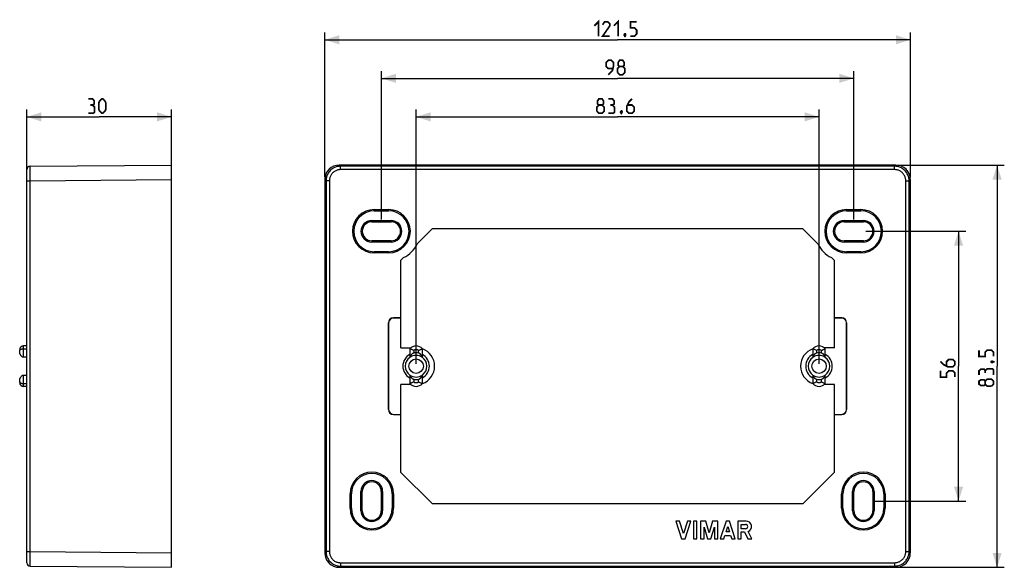
# Model space of a CAD drawing. Units: millimetres. Extents: x 41 to 245, y 66 to 180.
import ezdxf

# ---------------------------------------------------------------- set-up
doc = ezdxf.new("R2010")
doc.units = ezdxf.units.MM
doc.header["$LTSCALE"] = 16.335
doc.layers.get('0').update_dxf_attribs({"linetype": 'CONTINUOUS'})
for name, color, linetype in [('ASSI', 7, 'CONTINUOUS'), ('DRAFT', 7, 'CONTINUOUS'), ('RACCORDO', 7, 'CONTINUOUS'), ('SMUSSO', 7, 'CONTINUOUS')]:
    doc.layers.add(name, color=color, linetype=linetype)
doc.styles.get("Standard").update_dxf_attribs({"font": 'txt', "width": 0.8})
doc.dimstyles.new('DIMSTYLE_1', dxfattribs={"dimtxt": 3, "dimasz": 3, "dimexe": 1.5, "dimexo": 0.5, "dimgap": 0.75, "dimtad": 1, "dimtxsty": 'STANDARD', "dimblk": '_FILLED', "dimblk1": '_FILLED', "dimblk2": '_FILLED', "dimcen": 0.09, "dimazin": 2, "dimtfac": 1, "dimtofl": 0, "dimtmove": 0, "dimatfit": 3, "dimldrblk": '_FILLED', "dimfxl": 1, "dimtolj": 1, "dimarcsym": 0})

# ---------------------------------------------------------------- blocks, each defined once
blk = doc.blocks.new('_FILLED')
at = {"color": 0, "linetype": 'BYBLOCK'}
blk.add_solid([(0, 0), (-1, 0.317), (-1, -0.317)], dxfattribs=at)
blk = doc.blocks.new('*D0')
at = {"color": 7, "linetype": 'CONTINUOUS'}
for p, q in [((104.22, 147.24), (104.22, 177.24)), ((104.22, 175.74), (164.97, 175.74)), ((225.72, 175.74), (164.97, 175.74)), ((225.72, 147.24), (225.72, 177.24))]:
    blk.add_line(p, q, dxfattribs=at)
at = {"color": 7, "linetype": 'CONTINUOUS', "xscale": 3, "yscale": 3, "zscale": 3, "rotation": 180}
blk.add_blockref('_FILLED', (104.22, 175.74), dxfattribs=at)
at = {"color": 7, "linetype": 'CONTINUOUS', "xscale": 3, "yscale": 3, "zscale": 3}
blk.add_blockref('_FILLED', (225.72, 175.74), dxfattribs=at)
blk = doc.blocks.new('*D1')
at = {"color": 7, "linetype": 'CONTINUOUS'}
for p, q in [((115.97, 138.47), (115.97, 169.24)), ((115.97, 167.74), (164.97, 167.74)), ((213.97, 167.74), (164.97, 167.74)), ((213.97, 138.47), (213.97, 169.24))]:
    blk.add_line(p, q, dxfattribs=at)
at = {"color": 7, "linetype": 'CONTINUOUS', "xscale": 3, "yscale": 3, "zscale": 3, "rotation": 180}
blk.add_blockref('_FILLED', (115.97, 167.74), dxfattribs=at)
at = {"color": 7, "linetype": 'CONTINUOUS', "xscale": 3, "yscale": 3, "zscale": 3}
blk.add_blockref('_FILLED', (213.97, 167.74), dxfattribs=at)
blk = doc.blocks.new('*D2')
at = {"color": 7, "linetype": 'CONTINUOUS'}
for p, q in [((123.17, 108.49), (123.17, 161.24)), ((123.17, 159.74), (164.97, 159.74)), ((206.77, 159.74), (164.97, 159.74)), ((206.77, 108.49), (206.77, 161.24))]:
    blk.add_line(p, q, dxfattribs=at)
at = {"color": 7, "linetype": 'CONTINUOUS', "xscale": 3, "yscale": 3, "zscale": 3, "rotation": 180}
blk.add_blockref('_FILLED', (123.17, 159.74), dxfattribs=at)
at = {"color": 7, "linetype": 'CONTINUOUS', "xscale": 3, "yscale": 3, "zscale": 3}
blk.add_blockref('_FILLED', (206.77, 159.74), dxfattribs=at)
blk = doc.blocks.new('*D3')
at = {"color": 7, "linetype": 'CONTINUOUS'}
for p, q in [((223.22, 149.74), (245.22, 149.74)), ((243.72, 149.74), (243.72, 107.99)), ((243.72, 66.24), (243.72, 107.99)), ((223.22, 66.24), (245.22, 66.24))]:
    blk.add_line(p, q, dxfattribs=at)
at = {"color": 7, "linetype": 'CONTINUOUS', "xscale": 3, "yscale": 3, "zscale": 3}
for p, rotation in [((243.72, 149.74), 90), ((243.72, 66.24), 270)]:
    blk.add_blockref('_FILLED', p, dxfattribs=dict(at, rotation=rotation))
blk = doc.blocks.new('*D4')
at = {"color": 7, "linetype": 'CONTINUOUS'}
for p, q in [((216.47, 135.99), (237.22, 135.99)), ((235.72, 135.99), (235.72, 107.99)), ((235.72, 79.99), (235.72, 107.99)), ((218.44, 79.99), (237.22, 79.99))]:
    blk.add_line(p, q, dxfattribs=at)
at = {"color": 7, "linetype": 'CONTINUOUS', "xscale": 3, "yscale": 3, "zscale": 3}
for p, rotation in [((235.72, 135.99), 90), ((235.72, 79.99), 270)]:
    blk.add_blockref('_FILLED', p, dxfattribs=dict(at, rotation=rotation))
blk = doc.blocks.new('*D5')
at = {"color": 7, "linetype": 'CONTINUOUS'}
for p, q in [((42.41, 108.49), (42.41, 161.24)), ((42.41, 159.74), (57.41, 159.74)), ((72.41, 159.74), (57.41, 159.74)), ((72.41, 108.49), (72.41, 161.24))]:
    blk.add_line(p, q, dxfattribs=at)
at = {"color": 7, "linetype": 'CONTINUOUS', "xscale": 3, "yscale": 3, "zscale": 3, "rotation": 180}
blk.add_blockref('_FILLED', (42.41, 159.74), dxfattribs=at)
at = {"color": 7, "linetype": 'CONTINUOUS', "xscale": 3, "yscale": 3, "zscale": 3}
blk.add_blockref('_FILLED', (72.41, 159.74), dxfattribs=at)

msp = doc.modelspace()

# ---------------------------------------------------------------- linework, layer by layer
at = {"color": 7, "linetype": 'CONTINUOUS'}
for p, q in [((120.002, 118.01), (120.002, 129.977)), ((209.932, 129.977), (209.932, 118.01)), ((117.448, 98.973), (117.448, 117.01)), ((117.467, 116.991), (117.467, 98.991)), ((120.002, 118.01), (118.448, 118.01)), ((119.965, 117.991), (118.467, 117.991)), ((119.965, 111.828), (119.965, 117.991)), ((211.485, 118.01), (209.932, 118.01)), ((211.467, 117.991), (209.968, 117.991)), ((209.968, 111.828), (209.968, 117.991)), ((212.467, 98.991), (212.467, 116.991)), ((212.485, 117.01), (212.485, 98.973)), ((119.965, 97.991), (119.965, 104.155)), ((209.968, 97.991), (209.968, 104.155)), ((118.448, 97.973), (120.002, 97.973)), ((118.467, 97.991), (119.965, 97.991)), ((120.002, 85.956), (120.002, 97.973)), ((209.932, 97.973), (211.485, 97.973)), ((209.932, 97.973), (209.932, 85.956)), ((209.968, 97.991), (211.467, 97.991)), ((126.467, 79.491), (203.467, 79.491))]:
    msp.add_line(p, q, dxfattribs=at)
at = {"color": 7, "linetype": 'CONTINUOUS', "const_width": 0.35}
for points in [[(160.145, 178.634), (161.002, 179.491), (161.002, 176.491)], [(164.217, 178.634), (165.074, 179.491), (165.074, 176.491)], [(163.36, 176.491), (161.86, 176.491), (163.36, 178.634), (163.36, 179.063), (162.931, 179.491), (162.288, 179.491), (161.86, 178.848)], [(167.645, 176.491), (168.502, 176.491), (168.931, 176.92), (168.931, 177.777), (168.502, 178.206), (167.645, 178.206), (167.645, 179.491), (168.931, 179.491)], [(166.574, 176.991), (166.645, 176.848), (166.645, 176.777), (166.502, 176.634), (166.431, 176.634), (166.36, 176.706), (166.36, 176.777), (166.431, 176.92), (166.502, 176.991), (166.574, 176.991)], [(166.645, 176.777), (166.574, 176.563), (166.431, 176.277)], [(163.038, 168.491), (163.895, 169.348), (164.11, 170.206), (164.11, 171.063), (163.681, 171.491), (163.038, 171.491), (162.61, 171.063), (162.61, 170.206), (163.038, 169.777), (163.967, 169.777)], [(165.395, 170.206), (165.11, 170.42), (165.11, 171.063), (165.395, 171.491), (166.038, 171.491), (166.324, 171.063), (166.324, 170.42), (166.038, 170.206), (166.467, 169.777), (166.467, 168.92), (166.038, 168.491), (165.395, 168.491), (164.967, 168.92)], [(164.967, 168.92), (164.967, 169.777), (165.395, 170.206), (166.038, 170.206)], [(56.015, 162.206), (56.372, 162.42), (56.372, 163.063), (56.015, 163.491), (55.157, 163.491)], [(57.3, 161.348), (57.3, 162.634), (57.515, 163.063), (57.943, 163.491), (58.157, 163.491), (58.586, 163.063), (58.8, 162.634), (58.8, 161.348), (58.586, 160.92), (58.157, 160.491), (57.943, 160.491), (57.515, 160.92), (57.3, 161.348)], [(161.11, 162.206), (160.824, 162.42), (160.824, 163.063), (161.11, 163.491), (161.752, 163.491), (162.038, 163.063), (162.038, 162.42), (161.752, 162.206), (162.181, 161.777), (162.181, 160.92), (161.752, 160.491), (161.11, 160.491), (160.681, 160.92)], [(163.895, 162.206), (164.252, 162.42), (164.252, 163.063), (163.895, 163.491), (163.038, 163.491)], [(167.967, 163.491), (167.324, 162.848), (166.895, 161.991), (166.895, 160.92), (167.324, 160.491), (167.967, 160.491), (168.395, 160.92), (168.395, 161.777), (167.967, 162.206), (167.038, 162.206)], [(55.157, 160.491), (56.229, 160.491), (56.443, 160.706), (56.443, 161.777), (56.015, 162.206), (55.586, 162.206)], [(160.681, 160.92), (160.681, 161.777), (161.11, 162.206), (161.752, 162.206)], [(163.038, 160.491), (164.11, 160.491), (164.324, 160.706), (164.324, 161.777), (163.895, 162.206), (163.467, 162.206)], [(165.824, 160.991), (165.895, 160.848), (165.895, 160.777), (165.752, 160.634), (165.681, 160.634), (165.61, 160.706), (165.61, 160.777), (165.681, 160.92), (165.752, 160.991), (165.824, 160.991)], [(165.895, 160.777), (165.824, 160.563), (165.681, 160.277)], [(242.967, 110.027), (242.967, 110.884), (242.538, 111.313), (241.681, 111.313), (241.252, 110.884), (241.252, 110.027), (239.967, 110.027), (239.967, 111.313)], [(231.967, 108.956), (232.61, 108.313), (233.467, 107.884), (234.538, 107.884), (234.967, 108.313), (234.967, 108.956), (234.538, 109.384), (233.681, 109.384), (233.252, 108.956), (233.252, 108.027)], [(242.467, 108.956), (242.61, 109.027), (242.681, 109.027), (242.824, 108.884), (242.824, 108.813), (242.752, 108.741), (242.681, 108.741), (242.538, 108.813), (242.467, 108.884), (242.467, 108.956)], [(242.681, 109.027), (242.895, 108.956), (243.181, 108.813)], [(234.967, 105.741), (234.967, 106.598), (234.538, 107.027), (233.681, 107.027), (233.252, 106.598), (233.252, 105.741), (231.967, 105.741), (231.967, 107.027)], [(241.252, 107.027), (241.038, 107.384), (240.395, 107.384), (239.967, 107.027), (239.967, 106.17)], [(242.967, 106.17), (242.967, 107.241), (242.752, 107.456), (241.681, 107.456), (241.252, 107.027), (241.252, 106.598)], [(241.252, 104.241), (241.038, 103.956), (240.395, 103.956), (239.967, 104.241), (239.967, 104.884), (240.395, 105.17), (241.038, 105.17), (241.252, 104.884), (241.681, 105.313), (242.538, 105.313), (242.967, 104.884), (242.967, 104.241), (242.538, 103.813)], [(242.538, 103.813), (241.681, 103.813), (241.252, 104.241), (241.252, 104.884)]]:
    msp.add_lwpolyline(points, dxfattribs=at)
at = {"color": 7, "linetype": 'CONTINUOUS'}
for centre in [(123.167, 107.991), (206.767, 107.991)]:
    msp.add_circle(centre, 1.5, dxfattribs=at)
for centre, major_axis, start_param, end_param in [((118.448, 117.01), (0.707, -0.707), 2.3562326, 3.9269527), ((118.467, 116.991), (0.707, -0.707), 2.3562326, 3.9269527), ((211.467, 116.991), (-0.707, -0.707), 2.3562326, 3.9269527), ((211.485, 117.01), (0.707, 0.707), -0.7853601, 0.7853601), ((118.448, 98.973), (0.707, 0.707), -3.9269527, -2.3562326), ((118.467, 98.991), (0.707, 0.707), 2.3562326, 3.9269527), ((211.467, 98.991), (-0.707, 0.707), 2.3562326, 3.9269527), ((211.485, 98.973), (0.707, -0.707), -0.7853601, 0.7853601)]:
    msp.add_ellipse(centre, major_axis=major_axis, ratio=0.9999239, start_param=start_param, end_param=end_param, dxfattribs=at)
at = {"layer": 'ASSI', "color": 7, "linetype": 'CONTINUOUS'}
for p, q in [((42.407, 112.191), (41.707, 112.191)), ((42.407, 103.791), (41.707, 103.791)), ((177.82, 75.841), (177.08, 75.841)), ((177.08, 75.841), (178.268, 72.141)), ((178.638, 73.294), (177.82, 75.841)), ((179.456, 75.841), (178.638, 73.294)), ((179.008, 72.141), (180.196, 75.841)), ((180.196, 75.841), (179.456, 75.841)), ((181.43, 75.841), (180.69, 75.841)), ((180.69, 75.841), (180.69, 72.141)), ((181.43, 72.141), (181.43, 75.841)), ((183.289, 75.841), (182.17, 75.841)), ((182.17, 75.841), (182.17, 72.141)), ((183.979, 73.432), (183.289, 75.841)), ((184.67, 75.841), (183.979, 73.432)), ((185.789, 75.841), (184.67, 75.841)), ((185.789, 72.141), (185.789, 75.841)), ((187.471, 75.841), (186.283, 72.141)), ((188.211, 75.841), (187.471, 75.841)), ((189.399, 72.141), (188.211, 75.841)), ((191.625, 75.841), (189.892, 75.841)), ((189.892, 75.841), (189.892, 72.141)), ((182.91, 74.581), (183.609, 72.141)), ((182.91, 72.141), (182.91, 74.581)), ((184.349, 72.141), (185.049, 74.581)), ((185.049, 74.581), (185.049, 72.141)), ((187.482, 73.572), (187.841, 74.689)), ((188.199, 73.572), (187.482, 73.572)), ((187.841, 74.689), (188.199, 73.572)), ((190.622, 75.157), (191.522, 75.157)), ((190.622, 74.256), (190.622, 75.157)), ((191.522, 74.256), (190.622, 74.256)), ((190.632, 73.572), (191.278, 73.572)), ((190.632, 72.141), (190.632, 73.572)), ((191.278, 73.572), (192.02, 72.141)), ((192.853, 72.141), (192.065, 73.661)), ((178.268, 72.141), (179.008, 72.141)), ((180.69, 72.141), (181.43, 72.141)), ((182.17, 72.141), (182.91, 72.141)), ((183.609, 72.141), (184.349, 72.141)), ((185.049, 72.141), (185.789, 72.141)), ((186.283, 72.141), (187.023, 72.141)), ((187.023, 72.141), (187.256, 72.869)), ((187.256, 72.869), (188.425, 72.869)), ((188.425, 72.869), (188.659, 72.141)), ((188.659, 72.141), (189.399, 72.141)), ((189.892, 72.141), (190.632, 72.141)), ((192.02, 72.141), (192.853, 72.141))]:
    msp.add_line(p, q, dxfattribs=at)
for centre, radius, start, end in [((191.625, 74.707), 1.135, 292.84286, 89.99903), ((191.522, 74.707), 0.45, 270.00167, 90.00056)]:
    msp.add_arc(centre, radius, start, end, dxfattribs=at)
at = {"layer": 'DRAFT', "color": 250, "linetype": 'CONTINUOUS'}
for p, q in [((114.467, 140.229), (114.467, 140.491)), ((117.467, 140.229), (117.467, 140.491)), ((212.467, 140.229), (212.467, 140.491)), ((215.467, 140.229), (215.467, 140.491)), ((113.967, 137.969), (113.967, 138.229)), ((117.967, 137.969), (117.967, 138.229)), ((211.967, 137.969), (211.967, 138.229)), ((215.967, 137.969), (215.967, 138.229)), ((113.967, 134.013), (113.967, 133.753)), ((117.967, 134.013), (117.967, 133.753)), ((211.967, 134.013), (211.967, 133.753)), ((215.967, 134.013), (215.967, 133.753)), ((114.467, 131.753), (114.467, 131.491)), ((117.467, 131.753), (117.467, 131.491)), ((212.467, 131.753), (212.467, 131.491)), ((215.467, 131.753), (215.467, 131.491)), ((111.989, 81.991), (111.729, 81.991)), ((115.945, 81.991), (116.205, 81.991)), ((213.989, 81.991), (213.729, 81.991)), ((217.945, 81.991), (218.205, 81.991)), ((109.729, 81.491), (109.467, 81.491)), ((118.205, 81.491), (118.467, 81.491)), ((211.729, 81.491), (211.467, 81.491)), ((220.205, 81.491), (220.467, 81.491)), ((109.729, 78.491), (109.467, 78.491)), ((111.989, 77.991), (111.729, 77.991)), ((115.945, 77.991), (116.205, 77.991)), ((118.205, 78.491), (118.467, 78.491)), ((211.729, 78.491), (211.467, 78.491)), ((213.989, 77.991), (213.729, 77.991)), ((217.945, 77.991), (218.205, 77.991)), ((220.205, 78.491), (220.467, 78.491))]:
    msp.add_line(p, q, dxfattribs=at)
at = {"layer": 'DRAFT', "color": 7, "linetype": 'CONTINUOUS'}
for p, q in [((114.467, 140.491), (117.467, 140.491)), ((114.467, 140.229), (117.467, 140.229)), ((212.467, 140.491), (215.467, 140.491)), ((212.467, 140.229), (215.467, 140.229)), ((113.967, 138.229), (117.967, 138.229)), ((113.967, 137.969), (117.967, 137.969)), ((211.967, 138.229), (215.967, 138.229)), ((211.967, 137.969), (215.967, 137.969)), ((123.41, 133.385), (126.516, 136.491)), ((203.417, 136.491), (126.516, 136.491)), ((203.417, 136.491), (206.524, 133.385)), ((117.967, 134.013), (113.967, 134.013)), ((117.967, 133.753), (113.967, 133.753)), ((215.967, 134.013), (211.967, 134.013)), ((215.967, 133.753), (211.967, 133.753)), ((117.467, 131.753), (114.467, 131.753)), ((117.467, 131.491), (114.467, 131.491)), ((215.467, 131.753), (212.467, 131.753)), ((215.467, 131.491), (212.467, 131.491)), ((120.573, 130.548), (120.002, 129.977)), ((209.932, 129.977), (209.36, 130.548)), ((119.965, 111.828), (122.116, 111.828)), ((209.968, 111.828), (207.817, 111.828)), ((122.116, 104.155), (119.965, 104.155)), ((209.968, 104.155), (207.817, 104.155)), ((126.467, 79.491), (120.002, 85.956)), ((209.932, 85.956), (203.467, 79.491)), ((111.729, 77.991), (111.729, 81.991)), ((111.989, 77.991), (111.989, 81.991)), ((115.945, 81.991), (115.945, 77.991)), ((116.205, 81.991), (116.205, 77.991)), ((213.729, 77.991), (213.729, 81.991)), ((213.989, 77.991), (213.989, 81.991)), ((217.945, 81.991), (217.945, 77.991)), ((218.205, 81.991), (218.205, 77.991)), ((109.467, 78.491), (109.467, 81.491)), ((109.729, 78.491), (109.729, 81.491)), ((118.205, 81.491), (118.205, 78.491)), ((118.467, 81.491), (118.467, 78.491)), ((211.467, 78.491), (211.467, 81.491)), ((211.729, 78.491), (211.729, 81.491)), ((220.205, 81.491), (220.205, 78.491)), ((220.467, 81.491), (220.467, 78.491))]:
    msp.add_line(p, q, dxfattribs=at)
for centre, radius, start, end in [((114.467, 135.991), 4.5, 90, 270), ((114.467, 135.991), 4.238, 90, 270), ((117.467, 135.991), 4.5, 270, 90), ((117.467, 135.991), 4.238, 270, 90), ((212.467, 135.991), 4.5, 90, 270), ((212.467, 135.991), 4.238, 90, 270), ((215.467, 135.991), 4.5, 270, 90), ((215.467, 135.991), 4.238, 270, 90), ((113.967, 135.991), 2.238, 90, 270), ((113.967, 135.991), 1.978, 90, 270), ((117.967, 135.991), 2.238, 270, 90), ((117.967, 135.991), 1.978, 270, 90), ((211.967, 135.991), 2.238, 90, 270), ((211.967, 135.991), 1.978, 90, 270), ((215.967, 135.991), 2.238, 270, 90), ((215.967, 135.991), 1.978, 270, 90), ((117.967, 135.991), 6.035, 295.58573, 334.41427), ((211.967, 135.991), 6.035, 205.58573, 244.41427), ((123.167, 107.991), 3.831, 289.83562, 70.16438), ((206.767, 107.991), 3.831, 109.83562, 250.16438), ((113.967, 81.491), 4.5, 0, 180), ((215.967, 81.491), 4.5, 0, 180), ((113.967, 81.491), 4.238, 0, 180), ((113.967, 81.991), 2.238, 0, 180), ((113.967, 81.991), 1.978, 0, 180), ((215.967, 81.491), 4.238, 0, 180), ((215.967, 81.991), 2.238, 0, 180), ((215.967, 81.991), 1.978, 0, 180), ((113.967, 78.491), 4.5, 180, 360), ((113.967, 78.491), 4.238, 180, 360), ((113.967, 77.991), 2.238, 180, 360), ((113.967, 77.991), 1.978, 180, 360), ((215.967, 78.491), 4.5, 180, 360), ((215.967, 78.491), 4.238, 180, 360), ((215.967, 77.991), 2.238, 180, 360), ((215.967, 77.991), 1.978, 180, 360)]:
    msp.add_arc(centre, radius, start, end, dxfattribs=at)
at = {"layer": 'RACCORDO', "color": 7, "linetype": 'CONTINUOUS'}
for p, q in [((43.101, 149.485), (72.407, 149.741)), ((72.407, 66.241), (72.407, 149.741)), ((222.717, 149.741), (107.217, 149.741)), ((222.461, 149.485), (107.472, 149.485)), ((42.407, 67.197), (42.407, 148.786)), ((104.217, 146.741), (104.217, 69.241)), ((104.472, 146.486), (104.472, 69.497)), ((225.461, 69.497), (225.461, 146.486)), ((225.717, 69.241), (225.717, 146.741)), ((40.907, 110.695), (40.907, 111.39)), ((41.707, 111.587), (42.407, 111.587)), ((121.867, 111.587), (121.867, 109.828)), ((124.459, 111.583), (124.467, 111.587)), ((124.467, 109.828), (124.467, 111.587)), ((205.467, 111.587), (205.467, 109.828)), ((208.059, 111.583), (208.067, 111.587)), ((208.067, 109.828), (208.067, 111.587)), ((41.266, 110.078), (41.213, 110.16)), ((41.322, 109.995), (41.266, 110.078)), ((41.407, 109.868), (41.322, 109.995)), ((42.407, 109.828), (41.707, 109.828)), ((40.907, 104.591), (40.907, 105.287)), ((41.161, 105.743), (41.213, 105.823)), ((41.213, 105.823), (41.267, 105.905)), ((41.267, 105.905), (41.322, 105.988)), ((41.322, 105.988), (41.407, 106.115)), ((41.707, 106.155), (42.407, 106.155)), ((41.707, 104.396), (42.407, 104.396)), ((121.867, 106.155), (121.867, 104.396)), ((121.875, 104.399), (121.867, 104.396)), ((124.467, 104.396), (124.467, 106.155)), ((205.467, 106.155), (205.467, 104.396)), ((205.475, 104.399), (205.467, 104.396)), ((208.067, 104.396), (208.067, 106.155)), ((43.101, 66.497), (72.407, 66.241)), ((107.217, 66.241), (222.717, 66.241)), ((107.472, 66.497), (222.461, 66.497))]:
    msp.add_line(p, q, dxfattribs=at)
at = {"layer": 'RACCORDO', "color": 250, "linetype": 'CONTINUOUS'}
for p, q in [((107.472, 149.485), (107.217, 149.741)), ((107.472, 148.786), (107.472, 149.485)), ((222.461, 149.485), (222.717, 149.741)), ((222.461, 148.786), (222.461, 149.485)), ((43.101, 146.486), (43.099, 149.031)), ((222.461, 148.786), (107.472, 148.786)), ((42.407, 146.486), (43.101, 146.486)), ((43.101, 146.486), (72.407, 146.741)), ((104.472, 146.486), (104.217, 146.741)), ((105.172, 146.486), (104.472, 146.486)), ((105.172, 146.486), (105.172, 69.497)), ((224.761, 146.486), (225.461, 146.486)), ((224.761, 69.497), (224.761, 146.486)), ((225.461, 146.486), (225.717, 146.741)), ((41.707, 109.828), (41.707, 112.191)), ((122.667, 111.24), (122.667, 110.695)), ((123.667, 110.695), (123.667, 111.24)), ((206.267, 111.24), (206.267, 110.695)), ((207.267, 110.695), (207.267, 111.24)), ((41.707, 103.791), (41.707, 106.155)), ((122.667, 105.287), (122.667, 104.743)), ((123.667, 104.743), (123.667, 105.287)), ((206.267, 105.287), (206.267, 104.743)), ((207.267, 104.743), (207.267, 105.287)), ((42.407, 69.497), (43.101, 69.497)), ((43.101, 69.497), (72.407, 69.241)), ((104.472, 69.497), (104.217, 69.241)), ((105.172, 69.497), (104.472, 69.497)), ((224.761, 69.497), (225.461, 69.497)), ((225.461, 69.497), (225.717, 69.241)), ((43.1, 66.692), (43.099, 67.731)), ((43.1, 66.539), (43.1, 66.692)), ((107.472, 66.497), (107.217, 66.241)), ((107.472, 67.197), (107.472, 66.497)), ((107.472, 67.197), (222.461, 67.197)), ((222.461, 67.197), (222.461, 66.497)), ((222.461, 66.497), (222.717, 66.241))]:
    msp.add_line(p, q, dxfattribs=at)
for points in [[(43.099, 149.031), (43.1, 149.413), (43.1, 149.447), (43.101, 149.47), (43.101, 149.482), (43.101, 149.485)], [(107.472, 149.485), (107.314, 149.481), (107.146, 149.468), (106.971, 149.443), (106.788, 149.406), (106.599, 149.356), (106.409, 149.291), (106.218, 149.211), (106.027, 149.115), (105.842, 149.004), (105.663, 148.879), (105.492, 148.739), (105.332, 148.587), (105.183, 148.425), (105.048, 148.252), (104.926, 148.072), (104.82, 147.888), (104.729, 147.699), (104.653, 147.51), (104.592, 147.324), (104.545, 147.14), (104.511, 146.963), (104.488, 146.795), (104.476, 146.635), (104.472, 146.486)], [(225.461, 146.486), (225.457, 146.644), (225.443, 146.812), (225.419, 146.987), (225.382, 147.17), (225.331, 147.359), (225.266, 147.549), (225.186, 147.74), (225.09, 147.931), (224.979, 148.116), (224.854, 148.295), (224.715, 148.466), (224.563, 148.626), (224.4, 148.774), (224.227, 148.91), (224.048, 149.031), (223.863, 149.138), (223.674, 149.229), (223.486, 149.305), (223.299, 149.366), (223.115, 149.413), (222.938, 149.447), (222.77, 149.47), (222.611, 149.482), (222.461, 149.485)], [(107.472, 148.786), (107.349, 148.784), (107.221, 148.773), (107.088, 148.753), (106.948, 148.724), (106.802, 148.686), (106.657, 148.636), (106.51, 148.574), (106.364, 148.501), (106.222, 148.416), (106.086, 148.32), (105.954, 148.212), (105.831, 148.097), (105.718, 147.972), (105.613, 147.839), (105.52, 147.702), (105.439, 147.56), (105.369, 147.415), (105.311, 147.271), (105.264, 147.128), (105.228, 146.987), (105.202, 146.851), (105.183, 146.723), (105.173, 146.601), (105.172, 146.486)], [(224.761, 146.486), (224.76, 146.608), (224.749, 146.737), (224.729, 146.87), (224.7, 147.01), (224.661, 147.156), (224.611, 147.301), (224.549, 147.448), (224.476, 147.594), (224.391, 147.736), (224.295, 147.872), (224.188, 148.004), (224.072, 148.127), (223.947, 148.24), (223.814, 148.345), (223.677, 148.438), (223.536, 148.519), (223.391, 148.589), (223.247, 148.647), (223.104, 148.694), (222.962, 148.73), (222.826, 148.756), (222.699, 148.775), (222.577, 148.785), (222.461, 148.786)], [(43.099, 67.731), (43.101, 69.188), (43.101, 146.486)], [(104.472, 69.497), (104.477, 69.338), (104.49, 69.171), (104.515, 68.996), (104.551, 68.813), (104.602, 68.624), (104.667, 68.433), (104.747, 68.242), (104.843, 68.052), (104.954, 67.867), (105.079, 67.688), (105.219, 67.517), (105.37, 67.356), (105.533, 67.208), (105.706, 67.072), (105.886, 66.951), (106.07, 66.845), (106.259, 66.753), (106.448, 66.678), (106.634, 66.616), (106.818, 66.569), (106.995, 66.535), (107.163, 66.513), (107.323, 66.501), (107.472, 66.497)], [(105.172, 69.497), (105.174, 69.374), (105.185, 69.246), (105.205, 69.113), (105.234, 68.972), (105.272, 68.827), (105.322, 68.681), (105.384, 68.535), (105.457, 68.388), (105.542, 68.247), (105.638, 68.11), (105.746, 67.978), (105.861, 67.856), (105.986, 67.742), (106.119, 67.638), (106.256, 67.545), (106.398, 67.464), (106.543, 67.394), (106.687, 67.335), (106.83, 67.288), (106.971, 67.253), (107.107, 67.226), (107.235, 67.208), (107.357, 67.198), (107.472, 67.197)], [(222.461, 66.497), (222.62, 66.501), (222.787, 66.515), (222.962, 66.539), (223.145, 66.576), (223.334, 66.627), (223.525, 66.692), (223.716, 66.772), (223.906, 66.868), (224.091, 66.979), (224.27, 67.104), (224.441, 67.243), (224.601, 67.395), (224.75, 67.558), (224.886, 67.731), (225.007, 67.91), (225.113, 68.095), (225.205, 68.284), (225.28, 68.472), (225.342, 68.659), (225.389, 68.843), (225.423, 69.02), (225.445, 69.188), (225.457, 69.347), (225.461, 69.497)], [(222.461, 67.197), (222.584, 67.198), (222.712, 67.209), (222.845, 67.229), (222.986, 67.258), (223.131, 67.297), (223.277, 67.347), (223.423, 67.409), (223.57, 67.482), (223.711, 67.566), (223.848, 67.663), (223.98, 67.77), (224.102, 67.886), (224.216, 68.011), (224.32, 68.144), (224.413, 68.281), (224.494, 68.422), (224.564, 68.567), (224.623, 68.711), (224.669, 68.854), (224.705, 68.996), (224.732, 69.131), (224.75, 69.259), (224.76, 69.381), (224.761, 69.497)], [(43.101, 66.497), (43.101, 66.501), (43.101, 66.515), (43.1, 66.539)]]:
    msp.add_lwpolyline(points, dxfattribs=at)
at = {"layer": 'RACCORDO', "color": 7, "linetype": 'CONTINUOUS'}
for points in [[(40.907, 111.24), (40.913, 111.289), (40.93, 111.336), (40.96, 111.379), (41.002, 111.419), (41.056, 111.457)], [(41.064, 110.395), (41.02, 110.467), (41, 110.502), (40.981, 110.535), (40.963, 110.566), (40.947, 110.595), (40.934, 110.622), (40.923, 110.646), (40.914, 110.666), (40.909, 110.682), (40.907, 110.695)], [(41.056, 111.457), (41.122, 111.489), (41.2, 111.518), (41.287, 111.542), (41.383, 111.561), (41.487, 111.575), (41.595, 111.583), (41.707, 111.587)], [(41.136, 110.28), (41.087, 110.357), (41.064, 110.395)], [(121.935, 111.561), (121.875, 111.583), (121.867, 111.587)], [(122.667, 110.695), (122.613, 110.682), (122.561, 110.666), (122.511, 110.646), (122.462, 110.622), (122.416, 110.595), (122.373, 110.566), (122.332, 110.534), (122.293, 110.501), (122.257, 110.466), (122.223, 110.431), (122.191, 110.393), (122.161, 110.356), (122.133, 110.318), (122.107, 110.279), (122.082, 110.239), (122.059, 110.199), (122.038, 110.159), (122.018, 110.119), (121.999, 110.078), (121.982, 110.036), (121.966, 109.995), (121.951, 109.953), (121.937, 109.91), (121.925, 109.868)], [(122.667, 111.24), (122.572, 111.289), (122.476, 111.336), (122.382, 111.379), (122.29, 111.419), (122.202, 111.457), (122.121, 111.489), (122.049, 111.518), (121.986, 111.542), (121.935, 111.561)], [(123.667, 111.24), (123.762, 111.289), (123.857, 111.336), (123.952, 111.379), (124.044, 111.419), (124.131, 111.457), (124.212, 111.489), (124.285, 111.518), (124.347, 111.542), (124.398, 111.561), (124.459, 111.583)], [(124.315, 110.119), (124.295, 110.16), (124.274, 110.2), (124.251, 110.24), (124.226, 110.28), (124.2, 110.319), (124.172, 110.357), (124.142, 110.395), (124.11, 110.432), (124.076, 110.467), (124.039, 110.502), (124.001, 110.535), (123.96, 110.566), (123.917, 110.595), (123.871, 110.622), (123.822, 110.646), (123.772, 110.666), (123.72, 110.682), (123.667, 110.695)], [(205.535, 111.561), (205.475, 111.583), (205.467, 111.587)], [(206.267, 110.695), (206.213, 110.682), (206.161, 110.666), (206.111, 110.646), (206.062, 110.622), (206.016, 110.595), (205.973, 110.566), (205.932, 110.534), (205.893, 110.501), (205.857, 110.466), (205.823, 110.431), (205.791, 110.393), (205.761, 110.356), (205.733, 110.318), (205.707, 110.279), (205.682, 110.239), (205.659, 110.199), (205.638, 110.159), (205.618, 110.119), (205.599, 110.078), (205.582, 110.036), (205.566, 109.995), (205.551, 109.953), (205.537, 109.91), (205.525, 109.868)], [(206.267, 111.24), (206.172, 111.289), (206.076, 111.336), (205.982, 111.379), (205.89, 111.419), (205.802, 111.457), (205.721, 111.489), (205.649, 111.518), (205.586, 111.542), (205.535, 111.561)], [(207.267, 111.24), (207.362, 111.289), (207.457, 111.336), (207.552, 111.379), (207.644, 111.419), (207.731, 111.457), (207.812, 111.489), (207.885, 111.518), (207.947, 111.542), (207.998, 111.561), (208.059, 111.583)], [(207.915, 110.119), (207.895, 110.16), (207.874, 110.2), (207.851, 110.24), (207.826, 110.28), (207.8, 110.319), (207.772, 110.357), (207.742, 110.395), (207.71, 110.432), (207.676, 110.467), (207.639, 110.502), (207.601, 110.535), (207.56, 110.566), (207.517, 110.595), (207.471, 110.622), (207.422, 110.646), (207.372, 110.666), (207.32, 110.682), (207.267, 110.695)], [(41.213, 110.16), (41.161, 110.24), (41.136, 110.28)], [(41.707, 109.828), (41.674, 109.828), (41.641, 109.83), (41.608, 109.832), (41.574, 109.836), (41.541, 109.84), (41.507, 109.845), (41.474, 109.852), (41.441, 109.859), (41.407, 109.868)], [(124.408, 109.868), (124.396, 109.91), (124.382, 109.953), (124.367, 109.995), (124.351, 110.037), (124.334, 110.078), (124.315, 110.119)], [(208.008, 109.868), (207.996, 109.91), (207.982, 109.953), (207.967, 109.995), (207.951, 110.037), (207.934, 110.078), (207.915, 110.119)], [(40.907, 105.287), (40.909, 105.3), (40.914, 105.317), (40.923, 105.336), (40.934, 105.36), (40.948, 105.388), (40.963, 105.417), (40.981, 105.448), (41, 105.482), (41.02, 105.516)], [(40.907, 104.743), (40.913, 104.693), (40.93, 104.647), (40.96, 104.604), (41.002, 104.563), (41.056, 104.526)], [(41.02, 105.516), (41.064, 105.589), (41.088, 105.627)], [(41.056, 104.526), (41.122, 104.493), (41.2, 104.465), (41.287, 104.44), (41.383, 104.421), (41.487, 104.408), (41.595, 104.399), (41.707, 104.396)], [(41.088, 105.627), (41.136, 105.704), (41.161, 105.743)], [(41.407, 106.115), (41.441, 106.123), (41.474, 106.131), (41.507, 106.137), (41.541, 106.143), (41.574, 106.147), (41.608, 106.15), (41.641, 106.153), (41.674, 106.154), (41.707, 106.155)], [(122.667, 104.743), (122.572, 104.693), (122.476, 104.647), (122.382, 104.604), (122.29, 104.563), (122.202, 104.526), (122.121, 104.493), (122.049, 104.465), (121.986, 104.44), (121.935, 104.421), (121.875, 104.399)], [(121.925, 106.115), (121.937, 106.072), (121.951, 106.03), (121.966, 105.988), (121.982, 105.946), (121.999, 105.904), (122.018, 105.863)], [(122.018, 105.863), (122.038, 105.822), (122.06, 105.782), (122.083, 105.742), (122.107, 105.703), (122.134, 105.664), (122.162, 105.625), (122.192, 105.588), (122.224, 105.551), (122.258, 105.515), (122.294, 105.481), (122.332, 105.448), (122.373, 105.416), (122.417, 105.387), (122.463, 105.36), (122.511, 105.336), (122.561, 105.316), (122.613, 105.3), (122.667, 105.287)], [(123.667, 105.287), (123.72, 105.3), (123.772, 105.317), (123.823, 105.336), (123.871, 105.36), (123.917, 105.388), (123.961, 105.417), (124.002, 105.448), (124.04, 105.482), (124.077, 105.516), (124.111, 105.552), (124.143, 105.589), (124.173, 105.627), (124.201, 105.665), (124.227, 105.704), (124.251, 105.743), (124.274, 105.783), (124.296, 105.823), (124.316, 105.864), (124.334, 105.905), (124.352, 105.946), (124.368, 105.988), (124.382, 106.03), (124.396, 106.072), (124.408, 106.115)], [(123.667, 104.743), (123.762, 104.693), (123.857, 104.647), (123.952, 104.604), (124.044, 104.563), (124.131, 104.526), (124.212, 104.493), (124.285, 104.465), (124.347, 104.44), (124.398, 104.421)], [(124.398, 104.421), (124.459, 104.399), (124.467, 104.396)], [(206.267, 104.743), (206.172, 104.693), (206.076, 104.647), (205.982, 104.604), (205.89, 104.563), (205.802, 104.526), (205.721, 104.493), (205.649, 104.465), (205.586, 104.44), (205.535, 104.421), (205.475, 104.399)], [(205.525, 106.115), (205.537, 106.072), (205.551, 106.03), (205.566, 105.988), (205.582, 105.946), (205.599, 105.904), (205.618, 105.863)], [(205.618, 105.863), (205.638, 105.822), (205.66, 105.782), (205.683, 105.742), (205.707, 105.703), (205.734, 105.664), (205.762, 105.625), (205.792, 105.588), (205.824, 105.551), (205.858, 105.515), (205.894, 105.481), (205.932, 105.448), (205.973, 105.416), (206.017, 105.387), (206.063, 105.36), (206.111, 105.336), (206.161, 105.316), (206.213, 105.3), (206.267, 105.287)], [(207.267, 105.287), (207.32, 105.3), (207.372, 105.317), (207.423, 105.336), (207.471, 105.36), (207.517, 105.388), (207.561, 105.417), (207.602, 105.448), (207.64, 105.482), (207.677, 105.516), (207.711, 105.552), (207.743, 105.589), (207.773, 105.627), (207.801, 105.665), (207.827, 105.704), (207.851, 105.743), (207.874, 105.783), (207.896, 105.823), (207.916, 105.864), (207.934, 105.905), (207.952, 105.946), (207.968, 105.988), (207.982, 106.03), (207.996, 106.072), (208.008, 106.115)], [(207.267, 104.743), (207.362, 104.693), (207.457, 104.647), (207.552, 104.604), (207.644, 104.563), (207.731, 104.526), (207.812, 104.493), (207.885, 104.465), (207.947, 104.44), (207.998, 104.421)], [(207.998, 104.421), (208.059, 104.399), (208.067, 104.396)]]:
    msp.add_lwpolyline(points, dxfattribs=at)
for centre, radius, start, end in [((43.107, 148.786), 0.7, 90.5, 180), ((41.707, 111.391), 0.8, 90, 180), ((123.167, 110.491), 1.7, 40.11917, 139.88083), ((123.167, 107.991), 2.75, 79.52432, 100.47568), ((206.767, 110.491), 1.7, 40.11917, 139.88083), ((206.767, 107.991), 2.75, 79.52432, 100.47568), ((123.167, 107.991), 2.25, 54.70561, 125.29439), ((206.767, 107.991), 2.25, 54.70561, 125.29439), ((41.707, 104.591), 0.8, 180, 270), ((123.167, 107.991), 2.25, 234.70561, 305.29439), ((123.167, 105.491), 1.7, 220.11917, 319.88083), ((123.167, 107.991), 2.75, 259.52432, 280.47568), ((206.767, 107.991), 2.25, 234.70561, 305.29439), ((206.767, 105.491), 1.7, 220.11917, 319.88083), ((206.767, 107.991), 2.75, 259.52432, 280.47568), ((43.107, 67.197), 0.7, 180, 269.5)]:
    msp.add_arc(centre, radius, start, end, dxfattribs=at)
at = {"layer": 'RACCORDO', "color": 250, "linetype": 'CONTINUOUS'}
for centre, start, end in [((123.167, 110.491), 56.25101, 123.74899), ((206.767, 110.491), 56.25101, 123.74899), ((123.167, 105.491), 236.25101, 303.74899), ((206.767, 105.491), 236.25101, 303.74899)]:
    msp.add_arc(centre, 0.9, start, end, dxfattribs=at)
at = {"layer": 'RACCORDO', "color": 7, "linetype": 'CONTINUOUS'}
for centre, major_axis, start_param, end_param in [((107.217, 146.741), (2.121, -2.121), 2.3562326, 3.9269527), ((222.717, 146.741), (2.121, 2.121), -0.7853601, 0.7853601), ((107.217, 69.241), (2.121, 2.121), -3.9269527, -2.3562326), ((222.717, 69.241), (-2.121, 2.121), -3.9269527, -2.3562326)]:
    msp.add_ellipse(centre, major_axis=major_axis, ratio=0.9999239, start_param=start_param, end_param=end_param, dxfattribs=at)
at = {"layer": 'SMUSSO', "color": 7, "linetype": 'CONTINUOUS'}
for centre, radius, start, end in [((123.167, 107.991), 2.75, 118.21148, 241.78852), ((123.167, 107.991), 2.75, 298.21148, 61.78852), ((206.767, 107.991), 2.75, 118.21148, 241.78852), ((206.767, 107.991), 2.75, 298.21148, 61.78852), ((123.167, 107.991), 2.25, 125.29439, 234.70561), ((123.167, 107.991), 2.25, 305.29439, 54.70561), ((206.767, 107.991), 2.25, 125.29439, 234.70561), ((206.767, 107.991), 2.25, 305.29439, 54.70561)]:
    msp.add_arc(centre, radius, start, end, dxfattribs=at)

# ---------------------------------------------------------------- dimensions: what is measured, and where the dimension line sits
at = {"color": 7, "linetype": 'CONTINUOUS'}
for base, p1, p2, picture, middle in [((225.717, 175.741), (104.217, 146.741), (225.717, 146.741), '*D0', (160.145, 175.741)), ((213.967, 167.741), (115.967, 137.969), (213.967, 137.969), '*D1', (162.61, 167.741)), ((72.407, 159.741), (42.407, 107.991), (72.407, 107.991), '*D5', (55.157, 159.741)), ((206.767, 159.741), (123.167, 107.991), (206.767, 107.991), '*D2', (160.681, 159.741))]:
    dim = msp.add_linear_dim(base=base, p1=p1, p2=p2, dimstyle='DIMSTYLE_1', dxfattribs=at)
    dim.commit()
    dim.dimension.update_dxf_attribs({"geometry": picture, "text_midpoint": middle, "dimtype": 160})
for base, p1, p2, picture, middle in [((243.717, 66.241), (222.717, 149.741), (222.717, 66.241), '*D3', (243.717, 103.813)), ((235.717, 79.991), (215.967, 135.991), (217.945, 79.991), '*D4', (235.717, 105.741))]:
    dim = msp.add_linear_dim(base=base, p1=p1, p2=p2, angle=270, dimstyle='DIMSTYLE_1', dxfattribs=at)
    dim.commit()
    dim.dimension.update_dxf_attribs({"geometry": picture, "text_midpoint": middle, "dimtype": 160})

doc.saveas('drawing.dxf')
